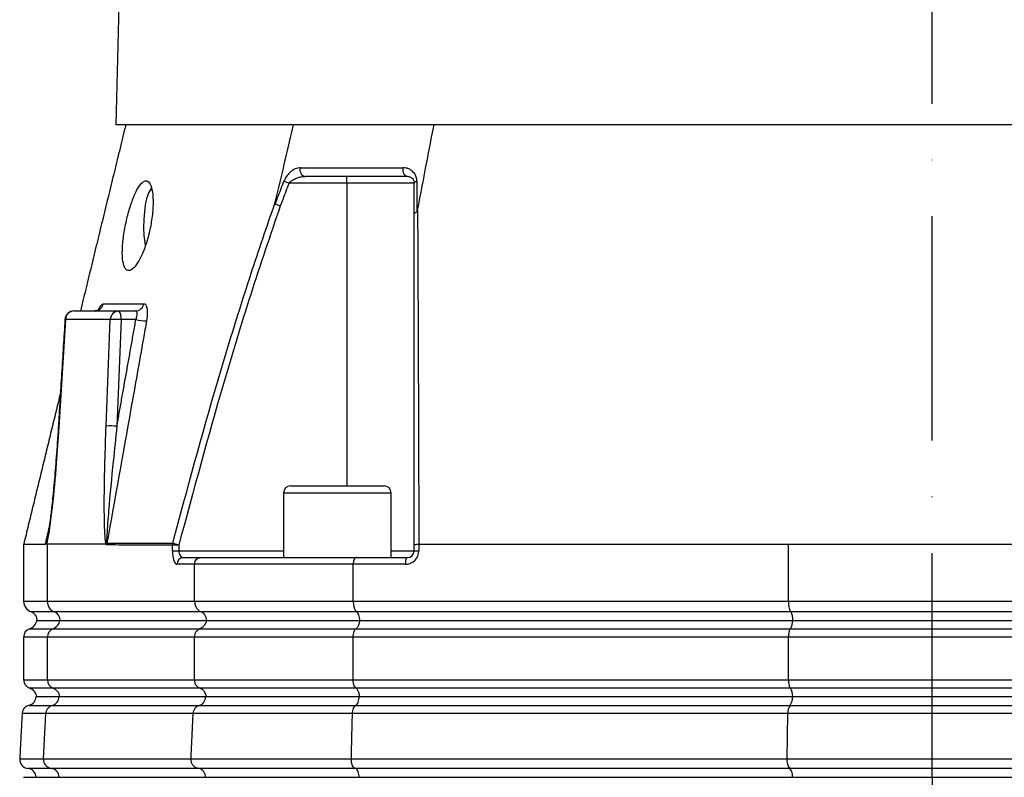
# Model space of a CAD drawing. Extents: x 0 to 10502, y 0 to 6861.
# Drawn here: x 8816 to 9036, y 2968 to 3137 of the extents above; entities that cross this region are included whole.
import ezdxf

# ---------------------------------------------------------------- set-up
doc = ezdxf.new("R2010")
doc.units = 0
doc.header["$LTSCALE"] = 5
doc.header["$MEASUREMENT"] = 0
doc.linetypes.add('GEN7', pattern=[15, 10, -2.5, 0, -2.5])
doc.layers.get('0').update_dxf_attribs({"linetype": 'CONTINUOUS'})
doc.layers.add('7', color=4, linetype='GEN7')

msp = doc.modelspace()

# ---------------------------------------------------------------- linework, layer by layer
at = {"color": 7, "linetype": 'Continuous'}
for p, q in [((9019.59, 3113.35), (8837.66, 3113.35)), ((9201.52, 3113.35), (9019.59, 3113.35)), ((8889.13, 3100.35), (8889.13, 3101.85)), ((8875.11, 3100.79), (8876.23, 3100.35)), ((8889.13, 3100.35), (8876.23, 3100.35)), ((8889.13, 3100.35), (8889.13, 3032.85)), ((8904.13, 3100.35), (8889.13, 3100.35)), ((8828.29, 3071.85), (8838.3, 3071.85)), ((8838.3, 3071.85), (8842.03, 3071.85)), ((8826.4, 3069.96), (8824.91, 3045.83)), ((8836.4, 3069.96), (8826.4, 3069.96)), ((8835.47, 3046.19), (8836.4, 3069.96)), ((8838.81, 3069.92), (8837.87, 3046.16)), ((8842.11, 3069.92), (8838.81, 3069.92)), ((8899.01, 3031.25), (8875.01, 3031.25)), ((8876.61, 3032.85), (8897.41, 3032.85)), ((8822.37, 3007.1), (8822.37, 3019.85)), ((8835.45, 3019.85), (8822.37, 3019.85)), ((8850.31, 3020.09), (8851.69, 3019.73)), ((8905.15, 3019.85), (8905.15, 3018.35)), ((8905.17, 3019.85), (8987.54, 3019.85)), ((8987.54, 3007.1), (8987.54, 3019.85)), ((8851.67, 3019.61), (8850.25, 3019.61)), ((8850.25, 3018.35), (8850.25, 3019.61)), ((8850.25, 3018.35), (8851.67, 3018.35)), ((8851.67, 3019.61), (8851.67, 3018.35)), ((8851.67, 3018.35), (8875.01, 3018.35)), ((8899.01, 3018.35), (8904.13, 3018.35)), ((8904.13, 3018.35), (8904.13, 3019.67)), ((8904.13, 3018.35), (8905.15, 3018.35)), ((8855.19, 3015.35), (8851.26, 3015.35)), ((8852.69, 3016.85), (8856.53, 3016.85)), ((8890.55, 3015.35), (8855.19, 3015.35)), ((8855.19, 3007.1), (8855.19, 3015.35)), ((8856.53, 3016.85), (8891.27, 3016.85)), ((8890.55, 3007.1), (8890.55, 3015.35)), ((8902.15, 3015.35), (8890.55, 3015.35)), ((8891.27, 3016.85), (8902.63, 3016.85)), ((8817.09, 3007.1), (8822.37, 3007.1)), ((8822.37, 3007.1), (8855.19, 3007.1)), ((8855.19, 3007.1), (8890.55, 3007.1)), ((8890.55, 3007.1), (8987.54, 3007.1)), ((8987.54, 3007.1), (9051.65, 3007.1)), ((8823.95, 3004.74), (8818.76, 3004.74)), ((8856.68, 3004.74), (8823.95, 3004.74)), ((8891.35, 3004.74), (8856.68, 3004.74)), ((8988.07, 3004.74), (8891.35, 3004.74)), ((9051.11, 3004.74), (8988.07, 3004.74)), ((8820.04, 3002.85), (8825.16, 3002.85)), ((8825.16, 3002.85), (8857.82, 3002.85)), ((8857.82, 3002.85), (8891.97, 3002.85)), ((8891.97, 3002.85), (8988.49, 3002.85)), ((8988.49, 3002.85), (9050.7, 3002.85)), ((8818.43, 3001), (8823.63, 3001)), ((8823.63, 3001), (8856.38, 3001)), ((8856.38, 3001), (8891.19, 3001)), ((8891.19, 3001), (8987.97, 3001)), ((8987.97, 3001), (9051.22, 3001)), ((8822.37, 2999.11), (8817.09, 2999.11)), ((8855.19, 2999.11), (8822.37, 2999.11)), ((8822.37, 2989.6), (8822.37, 2999.11)), ((8890.55, 2999.11), (8855.19, 2999.11)), ((8855.19, 2989.6), (8855.19, 2999.11)), ((8987.54, 2999.11), (8890.55, 2999.11)), ((8890.55, 2989.6), (8890.55, 2999.11)), ((8987.54, 2989.6), (8987.54, 2999.11)), ((9051.65, 2999.11), (8987.54, 2999.11)), ((8817.09, 2989.6), (8822.37, 2989.6)), ((8822.37, 2989.6), (8855.19, 2989.6)), ((8855.19, 2989.6), (8890.55, 2989.6)), ((8890.55, 2989.6), (8987.54, 2989.6)), ((8987.54, 2989.6), (9051.65, 2989.6)), ((8823.63, 2987.71), (8818.43, 2987.71)), ((8856.38, 2987.71), (8823.63, 2987.71)), ((8891.19, 2987.71), (8856.38, 2987.71)), ((8987.97, 2987.71), (8891.19, 2987.71)), ((9051.22, 2987.71), (8987.97, 2987.71)), ((8819.84, 2985.85), (8824.97, 2985.85)), ((8824.97, 2985.85), (8857.64, 2985.85)), ((8857.64, 2985.85), (8891.87, 2985.85)), ((8891.87, 2985.85), (8988.42, 2985.85)), ((8988.42, 2985.85), (9050.77, 2985.85)), ((8818.29, 2983.9), (8823.5, 2983.9)), ((8823.5, 2983.9), (8856.25, 2983.9)), ((8856.25, 2983.9), (8891.12, 2983.9)), ((8891.12, 2983.9), (8987.92, 2983.9)), ((8987.92, 2983.9), (9051.27, 2983.9)), ((8822.03, 2982.06), (8816.74, 2982.06)), ((8821.53, 2971.94), (8822.03, 2982.06)), ((8854.87, 2982.06), (8822.03, 2982.06)), ((8890.37, 2982.06), (8854.87, 2982.06)), ((8987.43, 2982.06), (8890.37, 2982.06)), ((8987.26, 2971.94), (8987.43, 2982.06)), ((9051.76, 2982.06), (8987.43, 2982.06)), ((8816.21, 2971.94), (8821.53, 2971.94)), ((8821.53, 2971.94), (8854.4, 2971.94)), ((8854.4, 2971.94), (8890.12, 2971.94)), ((8890.12, 2971.94), (8987.26, 2971.94)), ((8987.26, 2971.94), (9051.93, 2971.94)), ((8823.25, 2969.84), (8818.02, 2969.84)), ((8856.02, 2969.84), (8823.25, 2969.84)), ((8890.99, 2969.84), (8856.02, 2969.84)), ((8987.84, 2969.84), (8890.99, 2969.84)), ((9051.35, 2969.84), (8987.84, 2969.84)), ((8817.09, 2967.85), (8822.37, 2967.85)), ((8822.37, 2967.85), (8855.19, 2967.85)), ((8855.19, 2967.85), (8890.55, 2967.85)), ((8890.55, 2967.85), (8987.54, 2967.85)), ((8987.54, 2967.85), (9051.65, 2967.85))]:
    msp.add_line(p, q, dxfattribs=at)
for points in [[(8902.63, 3101.85), (8902.41, 3101.89), (8902.2, 3102.01), (8902.01, 3102.2), (8901.86, 3102.46), (8901.75, 3102.76), (8901.68, 3103.1), (8901.67, 3103.44), (8901.71, 3103.79)], [(8844.22, 3086.49), (8844.14, 3087.05), (8843.98, 3088.71), (8843.91, 3090.47), (8843.94, 3092.24), (8844.06, 3093.95), (8844.27, 3095.53), (8844.57, 3096.91), (8844.92, 3098.01), (8845.34, 3098.81), (8845.6, 3099.12)], [(8904.13, 3100.35), (8904.14, 3100.42), (8904.17, 3100.48), (8904.22, 3100.54), (8904.29, 3100.6), (8904.38, 3100.65), (8904.48, 3100.7), (8904.6, 3100.75), (8904.74, 3100.79)], [(8826.3, 3069.98), (8826.31, 3069.97), (8826.4, 3069.96)], [(8824.8, 3045.85), (8824.82, 3045.84), (8824.91, 3045.83)], [(8902.63, 3016.85), (8902.54, 3016.82), (8902.45, 3016.74), (8902.37, 3016.6), (8902.29, 3016.41), (8902.23, 3016.19), (8902.19, 3015.93), (8902.16, 3015.65), (8902.15, 3015.35)]]:
    msp.add_lwpolyline(points, dxfattribs=at)
for centre, radius, start, end in [((8880.13, 3103.29), 1.47, 160.3232, 259.0068), ((8832.89, 3073.8), 1.95, 270.7302, 349.1531), ((8841.98, 3073.77), 1.92, 271.2621, 350.912), ((8828.29, 3069.85), 2, 90, 176.4554), ((8828.35, 3069.91), 1.94, 91.4876, 178.6169), ((8838.35, 3069.91), 1.94, 91.4876, 178.6169), ((8836.58, 3070.36), 2.28, 348.9819, 41.0252), ((8837.27, 3046.17), 23.8, 86.2693, 92.0721), ((8845.08, 3083.23), 13.63, 257.4086, 267.457), ((8836.33, 3022.41), 23.8, 86.2693, 92.0721), ((8876.61, 3031.25), 1.6, 90, 180), ((8897.41, 3031.25), 1.6, 0, 90), ((8837.73, 3019.66), 2.11, 169.5036, 179.9987), ((8902.15, 3018.35), 3, 270, 0), ((8902.63, 3018.35), 1.5, 270, 0), ((8852.73, 3015.39), 1.46, 91.5942, 181.5101), ((8819.59, 3007.1), 2.5, 180, 250.5288), ((8824.86, 3007.06), 2.49, 179.1593, 248.4688), ((8991.6, 3006.78), 4.07, 175.4948, 210.0464), ((8818.09, 3002.85), 2, 0, 70.5288), ((8823.22, 3002.88), 2, 359.1593, 68.4688), ((8985.26, 3003.11), 3.26, 355.4948, 30.0464), ((8817.59, 3003.35), 2.5, 289.4712, 348.463), ((8822.74, 3003.29), 2.46, 291.2436, 349.7538), ((8985.05, 3002.81), 3.44, 328.135, 0.6908), ((8819.09, 2999.11), 2, 109.4712, 180), ((8824.37, 2999.14), 2, 111.5312, 180.8407), ((8990.78, 2999.37), 3.26, 149.9536, 184.5052), ((8819.09, 2989.6), 2, 180, 250.5288), ((8824.37, 2989.57), 2, 179.1593, 248.4688), ((8990.78, 2989.34), 3.26, 175.4948, 210.0464), ((8817.59, 2985.35), 2.5, 11.537, 70.5288), ((8822.74, 2985.42), 2.46, 10.2462, 68.7564), ((8985.05, 2985.89), 3.44, 359.3092, 31.865), ((8817.84, 2985.85), 2, 282.9888, 0), ((8822.99, 2985.82), 1.98, 284.9471, 1.0483), ((8985.59, 2985.54), 2.85, 325.0084, 6.3785), ((8818.73, 2981.96), 2, 102.9888, 177), ((8824, 2982), 1.97, 104.8611, 178.1707), ((8990.14, 2982.32), 2.72, 144.4223, 185.4636), ((8818.2, 2971.84), 2, 177, 264.7112), ((8823.49, 2971.8), 1.97, 175.8054, 262.8458), ((8989.71, 2971.49), 2.5, 169.6822, 221.3071), ((8817.84, 2967.85), 2, 0, 84.7112), ((8823.01, 2967.9), 1.96, 358.6835, 82.9442), ((8986.07, 2968.25), 2.38, 350.5012, 42.0794)]:
    msp.add_arc(centre, radius, start, end, dxfattribs=at)
for centre, major_axis, ratio, start_param, end_param in [((8917.09, 4927.97), (94.75, 1908.11), 0.016757, 3.135017, 3.142425), ((8851.26, 3018.35), (0, 3), 0.338393, 1.570796, 3.141593), ((8852.69, 3018.35), (0, 1.5), 0.676786, 1.570796, 3.141593)]:
    msp.add_ellipse(centre, major_axis=major_axis, ratio=ratio, start_param=start_param, end_param=end_param, dxfattribs=at)
for points in [[(8846.51, 3492.7), (8837.66, 3113.35)], [(8839.84, 3113.35), (8829.74, 3071.85)], [(8826.3, 3069.98), (8824.8, 3045.85)], [(8837.87, 3046.16), (8842.11, 3069.92)], [(8825.28, 3053.5), (8817.1, 3019.86)], [(8875.01, 3031.25), (8875.01, 3016.85)], [(8899.01, 3016.85), (8899.01, 3031.25)], [(8821.98, 3019.96), (8822.73, 3023.32)], [(8817.09, 3019.85), (8817.09, 3007.1)], [(8905.17, 3019.85), (8905.15, 3019.85)], [(8817.09, 2999.11), (8817.09, 2989.6)], [(8816.74, 2982.06), (8816.21, 2971.94)], [(8854.4, 2971.94), (8854.87, 2982.06)], [(8890.12, 2971.94), (8890.37, 2982.06)]]:
    msp.add_open_spline(points, degree=1, dxfattribs=at)
for points, knots in [([(8873.18, 3096.08), (8873.94, 3099.3), (8875.3, 3105.06), (8876.66, 3110.82), (8877.26, 3113.35)], [0, 0, 0, 0, 0.56, 1, 1, 1, 1]), ([(8904.89, 3094.36), (8905.58, 3097.91), (8906.79, 3104.24), (8908.01, 3110.57), (8908.55, 3113.35)], [0, 0, 0, 0, 0.56, 1, 1, 1, 1]), ([(8878.75, 3103.79), (8878.37, 3103.73), (8877.61, 3103.63), (8876.51, 3102.87), (8875.63, 3101.89), (8875.27, 3101.13), (8875.11, 3100.79)], [0, 0, 0, 0, 0.284833, 0.578118, 0.81174, 1, 1, 1, 1]), ([(8878.75, 3103.79), (8879.5, 3103.79), (8883.01, 3103.79), (8888.57, 3103.79), (8895.54, 3103.79), (8899.65, 3103.79), (8901.71, 3103.79)], [0, 0, 0, 0, 0.108108, 0.499989, 0.749749, 1, 1, 1, 1]), ([(8904.74, 3100.79), (8904.74, 3100.85), (8904.73, 3101.24), (8904.54, 3102.01), (8903.91, 3102.96), (8902.93, 3103.65), (8902.09, 3103.74), (8901.71, 3103.79)], [0, 0, 0, 0, 0.03279, 0.210913, 0.446334, 0.744292, 1, 1, 1, 1]), ([(8876.23, 3100.35), (8876.4, 3100.53), (8876.79, 3100.94), (8877.66, 3101.4), (8878.71, 3101.77), (8879.47, 3101.83), (8879.85, 3101.85)], [0, 0, 0, 0, 0.165466, 0.395753, 0.70211, 1, 1, 1, 1]), ([(8902.63, 3101.85), (8900.59, 3101.85), (8896.51, 3101.85), (8889.6, 3101.85), (8884.07, 3101.85), (8880.6, 3101.85), (8879.85, 3101.85)], [0, 0, 0, 0, 0.24976, 0.500011, 0.891892, 1, 1, 1, 1]), ([(8902.63, 3101.85), (8902.82, 3101.83), (8903.24, 3101.78), (8903.71, 3101.45), (8904.02, 3100.99), (8904.13, 3100.59), (8904.13, 3100.38), (8904.13, 3100.35)], [0, 0, 0, 0, 0.2670916, 0.5791627, 0.8131702, 0.972937, 1, 1, 1, 1]), ([(8845.41, 3090.85), (8845.59, 3091.99), (8845.94, 3094.25), (8845.96, 3097.27), (8845.61, 3099.54), (8844.92, 3100.81), (8844.01, 3100.96), (8842.96, 3100), (8841.87, 3098.03), (8840.84, 3095.27), (8839.95, 3091.98), (8839.31, 3088.53), (8839.02, 3085.32), (8839.14, 3082.76), (8839.67, 3081.16), (8840.52, 3080.67), (8841.61, 3081.29), (8842.8, 3082.93), (8843.96, 3085.45), (8844.86, 3088.25), (8845.25, 3090.11), (8845.41, 3090.85)], [0, 0, 0, 0, 0.05448, 0.108987, 0.162822, 0.215873, 0.268479, 0.320983, 0.373704, 0.42698, 0.481116, 0.536138, 0.591538, 0.646389, 0.699965, 0.752307, 0.804146, 0.856409, 0.909753, 0.964291, 1, 1, 1, 1]), ([(8873.14, 3095.69), (8873.33, 3096.17), (8873.98, 3097.87), (8874.64, 3099.57), (8875.11, 3100.79)], [0, 0, 0, 0, 0.282977, 1, 1, 1, 1]), ([(8876.23, 3100.35), (8875.76, 3099.13), (8875.11, 3097.44), (8874.46, 3095.75), (8874.28, 3095.27)], [0, 0, 0, 0, 0.719371, 1, 1, 1, 1]), ([(8904.13, 3093.54), (8904.13, 3094.32), (8904.13, 3096.59), (8904.13, 3098.86), (8904.13, 3100.35)], [0, 0, 0, 0, 0.34021, 1, 1, 1, 1]), ([(8904.74, 3100.79), (8904.74, 3099.29), (8904.74, 3097.01), (8904.75, 3094.74), (8904.75, 3093.96)], [0, 0, 0, 0, 0.658074, 1, 1, 1, 1]), ([(8850.31, 3020.09), (8853.55, 3032.08), (8858.24, 3049.46), (8865.12, 3072.03), (8869.46, 3085.39), (8872.23, 3093.38), (8873.18, 3096.08), (8873.18, 3096.08)], [0, 0, 0, 0, 0.4692255, 0.6804455, 0.8916598, 0.9999992, 1, 1, 1, 1]), ([(8874.28, 3095.27), (8872.05, 3088.7), (8867.59, 3075.55), (8859.95, 3050.38), (8854.92, 3031.7), (8851.69, 3019.73)], [0, 0, 0, 0, 0.264029, 0.528245, 1, 1, 1, 1]), ([(8873.18, 3096.08), (8873.17, 3096.04), (8873.16, 3095.96), (8873.14, 3095.87), (8873.13, 3095.8), (8873.13, 3095.75), (8873.13, 3095.72), (8873.13, 3095.7), (8873.14, 3095.69), (8873.14, 3095.69), (8873.14, 3095.69)], [0, 0, 0, 0, 0.321477, 0.539558, 0.688525, 0.791381, 0.898919, 0.942081, 0.978165, 1, 1, 1, 1]), ([(8873.14, 3095.69), (8873.25, 3095.65), (8873.46, 3095.57), (8873.86, 3095.42), (8874.14, 3095.32), (8874.26, 3095.28), (8874.28, 3095.27)], [0, 0, 0, 0, 0.359087, 0.718173, 0.967845, 1, 1, 1, 1]), ([(8904.75, 3093.96), (8904.75, 3093.96), (8904.76, 3093.96), (8904.78, 3093.98), (8904.81, 3094.04), (8904.85, 3094.17), (8904.88, 3094.29), (8904.89, 3094.36)], [0, 0, 0, 0, 0.031671, 0.073749, 0.152024, 0.487865, 1, 1, 1, 1]), ([(8904.89, 3094.36), (8904.89, 3094.36), (8904.92, 3087.88), (8904.98, 3074.83), (8905.06, 3055.61), (8905.12, 3037.27), (8905.15, 3025.5), (8905.17, 3019.85)], [0, 0, 0, 0, 0.0000008, 0.2650884, 0.5301913, 0.7747575, 1, 1, 1, 1]), ([(8904.13, 3093.54), (8904.13, 3093.55), (8904.13, 3093.59), (8904.18, 3093.7), (8904.37, 3093.84), (8904.62, 3093.92), (8904.75, 3093.96)], [0, 0, 0, 0, 0.03108, 0.283404, 0.641701, 1, 1, 1, 1]), ([(8904.13, 3019.67), (8904.13, 3031.37), (8904.13, 3049.62), (8904.13, 3074.23), (8904.13, 3087.1), (8904.13, 3093.54)], [0, 0, 0, 0, 0.471197, 0.735522, 1, 1, 1, 1]), ([(8833.68, 3071.85), (8833.79, 3072.11), (8834.04, 3072.71), (8834.44, 3073.3), (8834.69, 3073.39), (8834.81, 3073.44)], [0, 0, 0, 0, 0.275782, 0.638279, 1, 1, 1, 1]), ([(8834.81, 3073.44), (8835.16, 3073.44), (8836.89, 3073.46), (8839.83, 3073.47), (8842.71, 3073.47), (8843.88, 3073.47)], [0, 0, 0, 0, 0.1289556, 0.6448623, 1, 1, 1, 1]), ([(8843.88, 3073.47), (8843.96, 3073.46), (8844.18, 3073.42), (8844.46, 3073), (8844.65, 3072.13), (8844.67, 3070.95), (8844.54, 3070.06), (8844.47, 3069.61)], [0, 0, 0, 0, 0.120661, 0.335561, 0.5545, 0.777247, 1, 1, 1, 1]), ([(8834, 3072.27), (8834, 3072.27), (8834.01, 3072.28), (8833.9, 3072.16), (8833.55, 3071.95), (8833.09, 3071.8), (8832.83, 3071.87), (8832.8, 3071.87)], [0, 0, 0, 0, 0.07766, 0.2873305, 0.5690392, 0.9518523, 1, 1, 1, 1]), ([(8842.11, 3069.92), (8842.18, 3070.15), (8842.32, 3070.59), (8842.4, 3071.18), (8842.35, 3071.62), (8842.2, 3071.83), (8842.07, 3071.85), (8842.03, 3071.85)], [0, 0, 0, 0, 0.22826, 0.452159, 0.66883, 0.880529, 1, 1, 1, 1]), ([(8844.47, 3069.61), (8844.24, 3068.3), (8843.08, 3061.76), (8840.14, 3045.24), (8837.43, 3030.02), (8835.66, 3020.04)], [0, 0, 0, 0, 0.0791819, 0.3959093, 1, 1, 1, 1]), ([(8835.48, 3019.89), (8835.44, 3020.05), (8835.31, 3020.56), (8835.19, 3022.1), (8835.09, 3024.33), (8835.05, 3028.01), (8835.07, 3032.63), (8835.21, 3039), (8835.37, 3043.53), (8835.47, 3046.19)], [0, 0, 0, 0, 0.025118, 0.077308, 0.181549, 0.286045, 0.494267, 0.702572, 1, 1, 1, 1]), ([(8837.87, 3046.16), (8837.6, 3043.53), (8836.93, 3037.24), (8836.15, 3029.14), (8835.7, 3023.29), (8835.57, 3020.9), (8835.59, 3020.35), (8835.59, 3020.19)], [0, 0, 0, 0, 0.301537, 0.722428, 0.930049, 0.97948, 1, 1, 1, 1]), ([(8824.91, 3045.83), (8824.73, 3043.17), (8824.34, 3037.27), (8823.66, 3029.79), (8823, 3024.22), (8822.56, 3021.55), (8822.3, 3020.35), (8822.16, 3019.98), (8822.13, 3019.91)], [0, 0, 0, 0, 0.300697, 0.666805, 0.849896, 0.94153, 0.987479, 1, 1, 1, 1]), ([(8824.8, 3045.85), (8824.78, 3045.53), (8824.64, 3043.06), (8824.32, 3038.75), (8823.86, 3033.24), (8823.43, 3028.85), (8823.06, 3025.63), (8822.76, 3023.48), (8822.54, 3022.1), (8822.4, 3021.43), (8822.35, 3021.19)], [0, 0, 0, 0, 0.03778, 0.295038, 0.516875, 0.69924, 0.826237, 0.909274, 0.967565, 1, 1, 1, 1]), ([(8817.13, 3019.85), (8817.12, 3019.85), (8817.02, 3019.85), (8817.4, 3019.85), (8818.28, 3019.85), (8819.75, 3019.85), (8821.19, 3019.85), (8821.92, 3019.85)], [0, 0, 0, 0, 0.035795, 0.274107, 0.512419, 0.756209, 1, 1, 1, 1]), ([(8821.92, 3019.85), (8821.94, 3019.88), (8821.96, 3019.92), (8821.98, 3019.96), (8821.98, 3019.96)], [0, 0, 0, 0, 0.94762, 1, 1, 1, 1]), ([(8822.13, 3019.91), (8822.11, 3019.9), (8822.05, 3019.88), (8821.98, 3019.81), (8821.93, 3019.84), (8821.92, 3019.85)], [0, 0, 0, 0, 0.324852, 0.817425, 1, 1, 1, 1]), ([(8821.98, 3019.96), (8821.98, 3019.97), (8822.01, 3019.98), (8822.03, 3020.03), (8822.09, 3020.18), (8822.2, 3020.56), (8822.29, 3020.95), (8822.34, 3021.19)], [0, 0, 0, 0, 0.031743, 0.126847, 0.136209, 0.46943, 1, 1, 1, 1]), ([(8835.45, 3019.85), (8835.45, 3019.85), (8835.46, 3019.85), (8835.47, 3019.86), (8835.48, 3019.88), (8835.48, 3019.89), (8835.48, 3019.89)], [0, 0, 0, 0, 0.3712249, 0.7455762, 0.9414538, 1, 1, 1, 1]), ([(8835.62, 3019.66), (8835.59, 3019.67), (8835.53, 3019.69), (8835.47, 3019.8), (8835.45, 3019.85)], [0, 0, 0, 0, 0.486484, 1, 1, 1, 1]), ([(8835.59, 3020.19), (8835.59, 3020.18), (8835.54, 3020.08), (8835.51, 3019.98), (8835.48, 3019.89)], [0, 0, 0, 0, 0.061541, 1, 1, 1, 1]), ([(8835.59, 3020.19), (8835.6, 3020.16), (8835.61, 3020.1), (8835.63, 3020.05), (8835.65, 3020.05), (8835.66, 3020.04)], [0, 0, 0, 0, 0.460722, 0.760138, 1, 1, 1, 1]), ([(8835.66, 3020.04), (8838.1, 3020.05), (8842.97, 3020.05), (8847.86, 3020.08), (8850.31, 3020.09)], [0, 0, 0, 0, 0.499827, 1, 1, 1, 1]), ([(8850.31, 3020.09), (8850.28, 3019.97), (8850.25, 3019.81), (8850.25, 3019.64), (8850.25, 3019.61)], [0, 0, 0, 0, 0.780714, 1, 1, 1, 1]), ([(8851.67, 3019.61), (8851.67, 3019.62), (8851.67, 3019.66), (8851.68, 3019.7), (8851.69, 3019.73)], [0, 0, 0, 0, 0.219104, 1, 1, 1, 1]), ([(8904.13, 3019.67), (8904.13, 3019.67), (8904.13, 3019.69), (8904.17, 3019.72), (8904.35, 3019.78), (8904.69, 3019.83), (8905, 3019.84), (8905.15, 3019.85)], [0, 0, 0, 0, 0.008253, 0.190256, 0.461167, 0.730553, 1, 1, 1, 1]), ([(8987.54, 3019.85), (8990.19, 3019.85), (8995.48, 3019.85), (9003.72, 3019.85), (9012.14, 3019.85), (9020.44, 3019.85), (9028.48, 3019.85), (9036.27, 3019.85), (9044.03, 3019.85), (9049.11, 3019.85), (9051.65, 3019.85)], [0, 0, 0, 0, 0.127389, 0.254777, 0.385867, 0.516956, 0.636209, 0.755461, 0.877731, 1, 1, 1, 1]), ([(8850.25, 3019.61), (8847.81, 3019.62), (8842.93, 3019.65), (8838.06, 3019.66), (8835.62, 3019.66)], [0, 0, 0, 0, 0.50012, 1, 1, 1, 1]), ([(8855.19, 3015.35), (8855.21, 3015.52), (8855.23, 3015.85), (8855.46, 3016.3), (8855.79, 3016.64), (8856.17, 3016.82), (8856.42, 3016.85), (8856.53, 3016.85), (8856.53, 3016.85)], [0, 0, 0, 0, 0.210839, 0.421632, 0.63377, 0.848804, 0.994328, 1, 1, 1, 1]), ([(8891.27, 3016.85), (8891.27, 3016.85), (8891.21, 3016.85), (8891.07, 3016.82), (8890.87, 3016.64), (8890.69, 3016.3), (8890.57, 3015.85), (8890.55, 3015.52), (8890.55, 3015.35)], [0, 0, 0, 0, 0.005672, 0.151196, 0.36623, 0.578368, 0.789161, 1, 1, 1, 1]), ([(8855.19, 3007.1), (8855.22, 3006.82), (8855.26, 3006.26), (8855.64, 3005.52), (8856.14, 3005), (8856.52, 3004.82), (8856.68, 3004.74)], [0, 0, 0, 0, 0.269529, 0.538997, 0.810184, 1, 1, 1, 1]), ([(8890.55, 3007.1), (8890.55, 3006.92), (8890.57, 3006.46), (8890.71, 3005.76), (8890.98, 3005.1), (8891.23, 3004.86), (8891.35, 3004.74)], [0, 0, 0, 0, 0.172874, 0.446719, 0.723416, 1, 1, 1, 1]), ([(8857.87, 3002.85), (8857.85, 3003.08), (8857.81, 3003.52), (8857.51, 3004.11), (8857.11, 3004.53), (8856.81, 3004.68), (8856.68, 3004.74)], [0, 0, 0, 0, 0.269486, 0.53891, 0.810088, 1, 1, 1, 1]), ([(8892, 3002.85), (8891.99, 3003.08), (8891.97, 3003.52), (8891.8, 3004.11), (8891.59, 3004.53), (8891.42, 3004.68), (8891.35, 3004.74)], [0, 0, 0, 0, 0.269486, 0.53891, 0.810088, 1, 1, 1, 1]), ([(8857.82, 3002.85), (8857.8, 3002.75), (8857.72, 3002.37), (8857.42, 3001.78), (8856.92, 3001.26), (8856.54, 3001.07), (8856.38, 3001)], [0, 0, 0, 0, 0.128063, 0.44965, 0.773332, 1, 1, 1, 1]), ([(8891.97, 3002.85), (8891.96, 3002.75), (8891.91, 3002.37), (8891.75, 3001.78), (8891.49, 3001.26), (8891.28, 3001.07), (8891.19, 3001)], [0, 0, 0, 0, 0.128063, 0.44965, 0.773332, 1, 1, 1, 1]), ([(8855.19, 2999.11), (8855.21, 2999.33), (8855.25, 2999.78), (8855.55, 3000.37), (8855.95, 3000.79), (8856.25, 3000.93), (8856.38, 3001)], [0, 0, 0, 0, 0.269531, 0.539002, 0.810192, 1, 1, 1, 1]), ([(8890.55, 2999.11), (8890.56, 2999.33), (8890.58, 2999.78), (8890.74, 3000.37), (8890.96, 3000.79), (8891.12, 3000.93), (8891.19, 3001)], [0, 0, 0, 0, 0.269531, 0.539002, 0.810192, 1, 1, 1, 1]), ([(8856.38, 2987.71), (8856.25, 2987.77), (8855.95, 2987.92), (8855.55, 2988.34), (8855.25, 2988.93), (8855.21, 2989.37), (8855.19, 2989.6)], [0, 0, 0, 0, 0.189808, 0.460998, 0.730469, 1, 1, 1, 1]), ([(8891.19, 2987.71), (8891.09, 2987.81), (8890.89, 2988), (8890.68, 2988.53), (8890.56, 2989.09), (8890.55, 2989.45), (8890.55, 2989.6)], [0, 0, 0, 0, 0.276584, 0.553281, 0.827129, 1, 1, 1, 1]), ([(8857.82, 2985.85), (8857.8, 2985.96), (8857.72, 2986.34), (8857.42, 2986.93), (8856.92, 2987.45), (8856.54, 2987.63), (8856.38, 2987.71)], [0, 0, 0, 0, 0.1280629, 0.4496502, 0.7733321, 1, 1, 1, 1]), ([(8891.97, 2985.85), (8891.96, 2985.96), (8891.91, 2986.34), (8891.75, 2986.93), (8891.49, 2987.45), (8891.28, 2987.63), (8891.19, 2987.71)], [0, 0, 0, 0, 0.128063, 0.44965, 0.773332, 1, 1, 1, 1]), ([(8856.25, 2983.9), (8856.26, 2983.91), (8856.46, 2983.96), (8856.84, 2984.14), (8857.28, 2984.59), (8857.58, 2985.19), (8857.62, 2985.63), (8857.64, 2985.85)], [0, 0, 0, 0, 0.006546, 0.25827, 0.506564, 0.753254, 1, 1, 1, 1]), ([(8891.12, 2983.9), (8891.13, 2983.91), (8891.23, 2983.96), (8891.44, 2984.14), (8891.68, 2984.59), (8891.84, 2985.19), (8891.86, 2985.63), (8891.87, 2985.85)], [0, 0, 0, 0, 0.006546, 0.25827, 0.506564, 0.753254, 1, 1, 1, 1]), ([(8854.87, 2982.06), (8854.9, 2982.28), (8854.96, 2982.72), (8855.29, 2983.3), (8855.73, 2983.72), (8856.09, 2983.84), (8856.25, 2983.9)], [0, 0, 0, 0, 0.256972, 0.513877, 0.772627, 1, 1, 1, 1]), ([(8890.37, 2982.06), (8890.39, 2982.28), (8890.42, 2982.72), (8890.6, 2983.3), (8890.84, 2983.72), (8891.03, 2983.84), (8891.12, 2983.9)], [0, 0, 0, 0, 0.256972, 0.513877, 0.772627, 1, 1, 1, 1]), ([(8856.02, 2969.84), (8855.9, 2969.86), (8855.59, 2969.92), (8855.12, 2970.18), (8854.7, 2970.66), (8854.43, 2971.27), (8854.41, 2971.72), (8854.4, 2971.94)], [0, 0, 0, 0, 0.129723, 0.350018, 0.567455, 0.783708, 1, 1, 1, 1]), ([(8890.99, 2969.84), (8890.93, 2969.86), (8890.76, 2969.92), (8890.51, 2970.18), (8890.28, 2970.66), (8890.13, 2971.27), (8890.12, 2971.72), (8890.12, 2971.94)], [0, 0, 0, 0, 0.1297228, 0.3500176, 0.5674553, 0.7837079, 1, 1, 1, 1]), ([(8857.64, 2967.85), (8857.62, 2968.08), (8857.58, 2968.52), (8857.28, 2969.11), (8856.84, 2969.57), (8856.38, 2969.79), (8856.1, 2969.83), (8856.02, 2969.84)], [0, 0, 0, 0, 0.224077, 0.448103, 0.673586, 0.902183, 1, 1, 1, 1]), ([(8891.87, 2967.85), (8891.86, 2968.08), (8891.84, 2968.52), (8891.68, 2969.11), (8891.44, 2969.57), (8891.19, 2969.79), (8891.04, 2969.83), (8890.99, 2969.84)], [0, 0, 0, 0, 0.224077, 0.448103, 0.673586, 0.902183, 1, 1, 1, 1])]:
    msp.add_open_spline(points, degree=3, knots=knots, dxfattribs=at)
at = {"layer": '7'}
for q in [(9019.59, 4034.85), (9019.59, 2755.85)]:
    msp.add_line((9019.59, 2967.85), q, dxfattribs=at)

doc.saveas('drawing.dxf')
